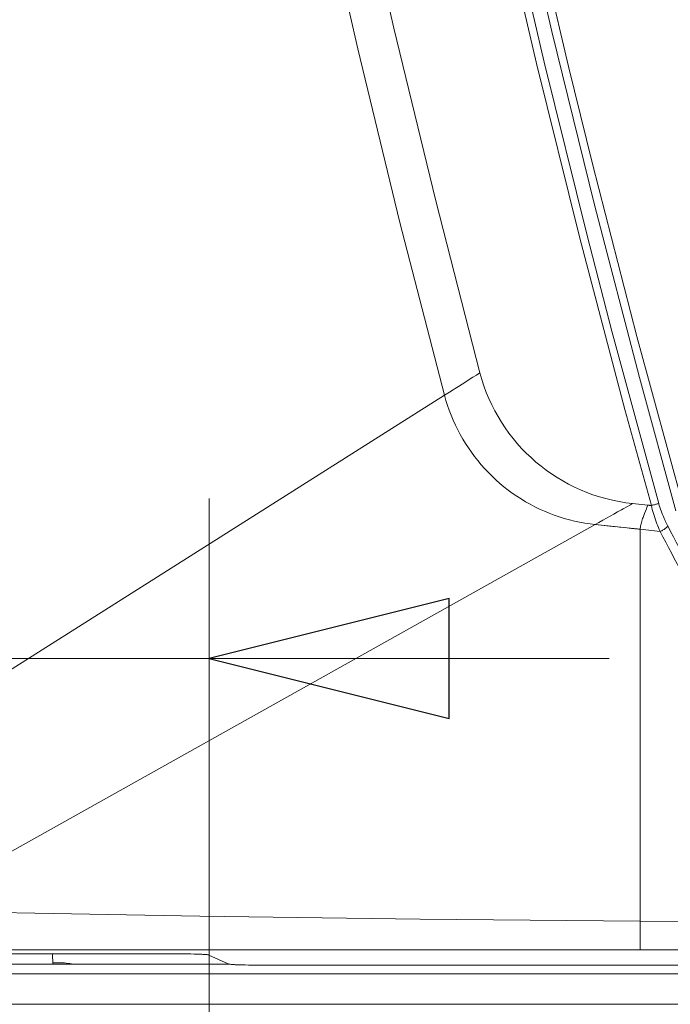
# Model space of a CAD drawing. Units: millimetres. Extents: x 130 to 390, y 14 to 134.
# Drawn here: x 149 to 154, y 39 to 46 of the extents above; entities that cross this region are included whole.
import ezdxf

# ---------------------------------------------------------------- set-up
doc = ezdxf.new("R2010")
doc.units = ezdxf.units.MM
doc.header["$MEASUREMENT"] = 0
doc.layers.add('Vrstva 1', color=7, linetype='Continuous')

msp = doc.modelspace()

# ---------------------------------------------------------------- linework, layer by layer
at = {"layer": 'Vrstva 1', "lineweight": 13}
for points, knots in [([(149.3304, 66.0225), (149.3304, 66.0225), (149.3417, 64.7585), (149.3417, 64.7585), (149.3417, 64.7585), (149.3417, 64.7585), (149.3717, 63.4941), (149.3717, 63.4941), (149.3717, 63.4941), (149.3717, 63.4941), (149.4193, 62.2294), (149.4193, 62.2294), (149.4193, 62.2294), (149.4193, 62.2294), (149.4846, 60.9756), (149.4846, 60.9756), (149.4846, 60.9756), (149.4846, 60.9756), (149.5685, 59.7127), (149.5685, 59.7127), (149.5685, 59.7127), (149.5685, 59.7127), (149.6705, 58.4511), (149.6705, 58.4511), (149.6705, 58.4511), (149.6705, 58.4511), (149.7908, 57.1917), (149.7908, 57.1917), (149.7908, 57.1917), (149.7908, 57.1917), (149.9287, 55.9344), (149.9287, 55.9344), (149.9287, 55.9344), (149.9287, 55.9344), (150.0847, 54.6807), (150.0847, 54.6807), (150.0847, 54.6807), (150.0847, 54.6807), (150.2586, 53.429), (150.2586, 53.429), (150.2586, 53.429), (150.2586, 53.429), (150.4505, 52.1788), (150.4505, 52.1788), (150.4505, 52.1788), (150.4505, 52.1788), (150.6607, 50.931), (150.6607, 50.931), (150.6607, 50.931), (150.6607, 50.931), (150.8886, 49.686), (150.8886, 49.686), (150.8886, 49.686), (150.8886, 49.686), (151.1342, 48.4443), (151.1342, 48.4443), (151.1342, 48.4443), (151.1342, 48.4443), (151.3956, 47.2183), (151.3956, 47.2183), (151.3956, 47.2183), (151.3956, 47.2183), (151.6764, 45.9843), (151.6764, 45.9843), (151.6764, 45.9843), (151.6764, 45.9843), (151.9748, 44.7553), (151.9748, 44.7553), (151.9748, 44.7553), (151.9748, 44.7553), (152.2909, 43.5315), (152.2909, 43.5315)], [0, 0, 0, 0, 0.052632, 0.052632, 0.052632, 0.052632, 0.105263, 0.105263, 0.105263, 0.105263, 0.157895, 0.157895, 0.157895, 0.157895, 0.210526, 0.210526, 0.210526, 0.210526, 0.263158, 0.263158, 0.263158, 0.263158, 0.315789, 0.315789, 0.315789, 0.315789, 0.368421, 0.368421, 0.368421, 0.368421, 0.421053, 0.421053, 0.421053, 0.421053, 0.473684, 0.473684, 0.473684, 0.473684, 0.526316, 0.526316, 0.526316, 0.526316, 0.578947, 0.578947, 0.578947, 0.578947, 0.631579, 0.631579, 0.631579, 0.631579, 0.684211, 0.684211, 0.684211, 0.684211, 0.736842, 0.736842, 0.736842, 0.736842, 0.789474, 0.789474, 0.789474, 0.789474, 0.842105, 0.842105, 0.842105, 0.842105, 0.894737, 0.894737, 0.894737, 0.894737, 1, 1, 1, 1]), ([(149.6138, 66.0227), (149.6138, 66.0227), (149.6251, 64.7651), (149.6251, 64.7651), (149.6251, 64.7651), (149.6251, 64.7651), (149.6547, 63.5074), (149.6547, 63.5074), (149.6547, 63.5074), (149.6547, 63.5074), (149.702, 62.2494), (149.702, 62.2494), (149.702, 62.2494), (149.702, 62.2494), (149.7655, 61.0246), (149.7655, 61.0246), (149.7655, 61.0246), (149.7655, 61.0246), (149.8487, 59.768), (149.8487, 59.768), (149.8487, 59.768), (149.8487, 59.768), (149.9496, 58.5132), (149.9496, 58.5132), (149.9496, 58.5132), (149.9496, 58.5132), (150.0685, 57.2601), (150.0685, 57.2601), (150.0685, 57.2601), (150.0685, 57.2601), (150.2054, 56.0091), (150.2054, 56.0091), (150.2054, 56.0091), (150.2054, 56.0091), (150.3599, 54.7614), (150.3599, 54.7614), (150.3599, 54.7614), (150.3599, 54.7614), (150.5324, 53.5161), (150.5324, 53.5161), (150.5324, 53.5161), (150.5324, 53.5161), (150.7225, 52.2725), (150.7225, 52.2725), (150.7225, 52.2725), (150.7225, 52.2725), (150.9307, 51.0311), (150.9307, 51.0311), (150.9307, 51.0311), (150.9307, 51.0311), (151.1568, 49.7925), (151.1568, 49.7925), (151.1568, 49.7925), (151.1568, 49.7925), (151.4002, 48.5571), (151.4002, 48.5571), (151.4002, 48.5571), (151.4002, 48.5571), (151.6546, 47.3587), (151.6546, 47.3587), (151.6546, 47.3587), (151.6546, 47.3587), (151.9329, 46.131), (151.9329, 46.131), (151.9329, 46.131), (151.9329, 46.131), (152.2289, 44.9079), (152.2289, 44.9079), (152.2289, 44.9079), (152.2289, 44.9079), (152.5418, 43.6898), (152.5418, 43.6898)], [0, 0, 0, 0, 0.052632, 0.052632, 0.052632, 0.052632, 0.105263, 0.105263, 0.105263, 0.105263, 0.157895, 0.157895, 0.157895, 0.157895, 0.210526, 0.210526, 0.210526, 0.210526, 0.263158, 0.263158, 0.263158, 0.263158, 0.315789, 0.315789, 0.315789, 0.315789, 0.368421, 0.368421, 0.368421, 0.368421, 0.421053, 0.421053, 0.421053, 0.421053, 0.473684, 0.473684, 0.473684, 0.473684, 0.526316, 0.526316, 0.526316, 0.526316, 0.578947, 0.578947, 0.578947, 0.578947, 0.631579, 0.631579, 0.631579, 0.631579, 0.684211, 0.684211, 0.684211, 0.684211, 0.736842, 0.736842, 0.736842, 0.736842, 0.789474, 0.789474, 0.789474, 0.789474, 0.842105, 0.842105, 0.842105, 0.842105, 0.894737, 0.894737, 0.894737, 0.894737, 1, 1, 1, 1]), ([(153.7558, 42.7506), (153.7558, 42.7506), (153.5685, 43.4311), (153.5685, 43.4311), (153.5685, 43.4311), (153.5685, 43.4311), (153.2464, 44.6535), (153.2464, 44.6535), (153.2464, 44.6535), (153.2464, 44.6535), (152.9427, 45.8804), (152.9427, 45.8804), (152.9427, 45.8804), (152.9427, 45.8804), (152.6565, 47.1113), (152.6565, 47.1113), (152.6565, 47.1113), (152.6565, 47.1113), (152.3888, 48.3457), (152.3888, 48.3457), (152.3888, 48.3457), (152.3888, 48.3457), (152.139, 49.5835), (152.139, 49.5835), (152.139, 49.5835), (152.139, 49.5835), (151.9069, 50.8253), (151.9069, 50.8253), (151.9069, 50.8253), (151.9069, 50.8253), (151.7845, 51.5238), (151.7845, 51.5238), (151.7845, 51.5238), (151.7845, 51.5238), (151.5809, 52.7705), (151.5809, 52.7705), (151.5809, 52.7705), (151.5809, 52.7705), (151.3954, 54.0197), (151.3954, 54.0197), (151.3954, 54.0197), (151.3954, 54.0197), (151.2285, 55.271), (151.2285, 55.271), (151.2285, 55.271), (151.2285, 55.271), (151.0793, 56.5252), (151.0793, 56.5252), (151.0793, 56.5252), (151.0793, 56.5252), (150.9484, 57.7821), (150.9484, 57.7821), (150.9484, 57.7821), (150.9484, 57.7821), (150.8359, 59.0408), (150.8359, 59.0408), (150.8359, 59.0408), (150.8359, 59.0408), (150.7808, 59.7471), (150.7808, 59.7471), (150.7808, 59.7471), (150.7808, 59.7471), (150.7307, 60.4699), (150.7307, 60.4699), (150.7307, 60.4699), (150.7307, 60.4699), (150.6574, 61.7293), (150.6574, 61.7293), (150.6574, 61.7293), (150.6574, 61.7293), (150.6023, 62.9888), (150.6023, 62.9888), (150.6023, 62.9888), (150.6023, 62.9888), (150.5656, 64.2464), (150.5656, 64.2464), (150.5656, 64.2464), (150.5656, 64.2464), (150.5476, 65.503), (150.5476, 65.503)], [0, 0, 0, 0, 0.047619, 0.047619, 0.047619, 0.047619, 0.095238, 0.095238, 0.095238, 0.095238, 0.142857, 0.142857, 0.142857, 0.142857, 0.190476, 0.190476, 0.190476, 0.190476, 0.238095, 0.238095, 0.238095, 0.238095, 0.285714, 0.285714, 0.285714, 0.285714, 0.333333, 0.333333, 0.333333, 0.333333, 0.380952, 0.380952, 0.380952, 0.380952, 0.428571, 0.428571, 0.428571, 0.428571, 0.47619, 0.47619, 0.47619, 0.47619, 0.52381, 0.52381, 0.52381, 0.52381, 0.571429, 0.571429, 0.571429, 0.571429, 0.619048, 0.619048, 0.619048, 0.619048, 0.666667, 0.666667, 0.666667, 0.666667, 0.714286, 0.714286, 0.714286, 0.714286, 0.761905, 0.761905, 0.761905, 0.761905, 0.809524, 0.809524, 0.809524, 0.809524, 0.857143, 0.857143, 0.857143, 0.857143, 0.904762, 0.904762, 0.904762, 0.904762, 1, 1, 1, 1]), ([(153.8084, 42.7646), (153.8084, 42.7646), (153.4768, 43.9845), (153.4768, 43.9845), (153.4768, 43.9845), (153.4768, 43.9845), (153.3004, 44.664), (153.3004, 44.664), (153.3004, 44.664), (153.3004, 44.664), (152.9967, 45.8909), (152.9967, 45.8909), (152.9967, 45.8909), (152.9967, 45.8909), (152.7109, 47.1221), (152.7109, 47.1221), (152.7109, 47.1221), (152.7109, 47.1221), (152.4432, 48.3565), (152.4432, 48.3565), (152.4432, 48.3565), (152.4432, 48.3565), (152.1934, 49.5947), (152.1934, 49.5947), (152.1934, 49.5947), (152.1934, 49.5947), (151.9613, 50.8365), (151.9613, 50.8365), (151.9613, 50.8365), (151.9613, 50.8365), (151.8399, 51.5304), (151.8399, 51.5304), (151.8399, 51.5304), (151.8399, 51.5304), (151.636, 52.7771), (151.636, 52.7771), (151.636, 52.7771), (151.636, 52.7771), (151.4508, 54.027), (151.4508, 54.027), (151.4508, 54.027), (151.4508, 54.027), (151.2832, 55.279), (151.2832, 55.279), (151.2832, 55.279), (151.2832, 55.279), (151.134, 56.5339), (151.134, 56.5339), (151.134, 56.5339), (151.134, 56.5339), (151.0031, 57.7915), (151.0031, 57.7915), (151.0031, 57.7915), (151.0031, 57.7915), (150.8906, 59.0513), (150.8906, 59.0513), (150.8906, 59.0513), (150.8906, 59.0513), (150.8355, 59.7509), (150.8355, 59.7509), (150.8355, 59.7509), (150.8355, 59.7509), (150.7862, 60.461), (150.7862, 60.461), (150.7862, 60.461), (150.7862, 60.461), (150.7121, 61.7222), (150.7121, 61.7222), (150.7121, 61.7222), (150.7121, 61.7222), (150.6567, 62.9834), (150.6567, 62.9834), (150.6567, 62.9834), (150.6567, 62.9834), (150.6193, 64.2442), (150.6193, 64.2442), (150.6193, 64.2442), (150.6193, 64.2442), (150.6006, 65.5032), (150.6006, 65.5032)], [0, 0, 0, 0, 0.047619, 0.047619, 0.047619, 0.047619, 0.095238, 0.095238, 0.095238, 0.095238, 0.142857, 0.142857, 0.142857, 0.142857, 0.190476, 0.190476, 0.190476, 0.190476, 0.238095, 0.238095, 0.238095, 0.238095, 0.285714, 0.285714, 0.285714, 0.285714, 0.333333, 0.333333, 0.333333, 0.333333, 0.380952, 0.380952, 0.380952, 0.380952, 0.428571, 0.428571, 0.428571, 0.428571, 0.47619, 0.47619, 0.47619, 0.47619, 0.52381, 0.52381, 0.52381, 0.52381, 0.571429, 0.571429, 0.571429, 0.571429, 0.619048, 0.619048, 0.619048, 0.619048, 0.666667, 0.666667, 0.666667, 0.666667, 0.714286, 0.714286, 0.714286, 0.714286, 0.761905, 0.761905, 0.761905, 0.761905, 0.809524, 0.809524, 0.809524, 0.809524, 0.857143, 0.857143, 0.857143, 0.857143, 0.904762, 0.904762, 0.904762, 0.904762, 1, 1, 1, 1]), ([(153.9299, 42.7137), (153.9299, 42.7137), (153.671, 43.6567), (153.671, 43.6567), (153.671, 43.6567), (153.671, 43.6567), (153.3524, 44.8794), (153.3524, 44.8794), (153.3524, 44.8794), (153.3524, 44.8794), (153.0512, 46.1067), (153.0512, 46.1067), (153.0512, 46.1067), (153.0512, 46.1067), (152.8145, 47.1305), (152.8145, 47.1305), (152.8145, 47.1305), (152.8145, 47.1305), (152.5904, 48.1571), (152.5904, 48.1571), (152.5904, 48.1571), (152.5904, 48.1571), (152.3375, 49.395), (152.3375, 49.395), (152.3375, 49.395), (152.3375, 49.395), (152.1022, 50.6364), (152.1022, 50.6364), (152.1022, 50.6364), (152.1022, 50.6364), (151.9205, 51.6707), (151.9205, 51.6707), (151.9205, 51.6707), (151.9205, 51.6707), (151.7515, 52.7065), (151.7515, 52.7065), (151.7515, 52.7065), (151.7515, 52.7065), (151.5646, 53.956), (151.5646, 53.956), (151.5646, 53.956), (151.5646, 53.956), (151.3959, 55.208), (151.3959, 55.208), (151.3959, 55.208), (151.3959, 55.208), (151.27, 56.2494), (151.27, 56.2494), (151.27, 56.2494), (151.27, 56.2494), (151.1345, 57.5064), (151.1345, 57.5064), (151.1345, 57.5064), (151.1345, 57.5064), (151.0361, 58.5502), (151.0361, 58.5502), (151.0361, 58.5502), (151.0361, 58.5502), (150.9504, 59.5962), (150.9504, 59.5962), (150.9504, 59.5962), (150.9504, 59.5962), (150.8639, 60.8556), (150.8639, 60.8556), (150.8639, 60.8556), (150.8639, 60.8556), (150.7959, 62.1158), (150.7959, 62.1158), (150.7959, 62.1158), (150.7959, 62.1158), (150.7532, 63.1646), (150.7532, 63.1646), (150.7532, 63.1646), (150.7532, 63.1646), (150.7225, 64.2363), (150.7225, 64.2363), (150.7225, 64.2363), (150.7225, 64.2363), (150.7038, 65.476), (150.7038, 65.476)], [0, 0, 0, 0, 0.047619, 0.047619, 0.047619, 0.047619, 0.095238, 0.095238, 0.095238, 0.095238, 0.142857, 0.142857, 0.142857, 0.142857, 0.190476, 0.190476, 0.190476, 0.190476, 0.238095, 0.238095, 0.238095, 0.238095, 0.285714, 0.285714, 0.285714, 0.285714, 0.333333, 0.333333, 0.333333, 0.333333, 0.380952, 0.380952, 0.380952, 0.380952, 0.428571, 0.428571, 0.428571, 0.428571, 0.47619, 0.47619, 0.47619, 0.47619, 0.52381, 0.52381, 0.52381, 0.52381, 0.571429, 0.571429, 0.571429, 0.571429, 0.619048, 0.619048, 0.619048, 0.619048, 0.666667, 0.666667, 0.666667, 0.666667, 0.714286, 0.714286, 0.714286, 0.714286, 0.761905, 0.761905, 0.761905, 0.761905, 0.809524, 0.809524, 0.809524, 0.809524, 0.857143, 0.857143, 0.857143, 0.857143, 0.904762, 0.904762, 0.904762, 0.904762, 1, 1, 1, 1]), ([(153.9849, 42.7306), (153.9849, 42.7306), (153.6525, 43.9484), (153.6525, 43.9484), (153.6525, 43.9484), (153.6525, 43.9484), (153.3382, 45.1715), (153.3382, 45.1715), (153.3382, 45.1715), (153.3382, 45.1715), (153.1692, 45.8604), (153.1692, 45.8604), (153.1692, 45.8604), (153.1692, 45.8604), (152.8821, 47.0902), (152.8821, 47.0902), (152.8821, 47.0902), (152.8821, 47.0902), (152.6136, 48.3235), (152.6136, 48.3235), (152.6136, 48.3235), (152.6136, 48.3235), (152.3628, 49.5607), (152.3628, 49.5607), (152.3628, 49.5607), (152.3628, 49.5607), (152.1303, 50.8014), (152.1303, 50.8014), (152.1303, 50.8014), (152.1303, 50.8014), (151.9155, 52.0457), (151.9155, 52.0457), (151.9155, 52.0457), (151.9155, 52.0457), (151.8029, 52.7463), (151.8029, 52.7463), (151.8029, 52.7463), (151.8029, 52.7463), (151.6163, 53.9951), (151.6163, 53.9951), (151.6163, 53.9951), (151.6163, 53.9951), (151.5193, 54.7018), (151.5193, 54.7018), (151.5193, 54.7018), (151.5193, 54.7018), (151.3613, 55.9545), (151.3613, 55.9545), (151.3613, 55.9545), (151.3613, 55.9545), (151.2216, 57.2086), (151.2216, 57.2086), (151.2216, 57.2086), (151.2216, 57.2086), (151.1006, 58.4648), (151.1006, 58.4648), (151.1006, 58.4648), (151.1006, 58.4648), (150.9979, 59.7218), (150.9979, 59.7218), (150.9979, 59.7218), (150.9979, 59.7218), (150.9132, 60.9794), (150.9132, 60.9794), (150.9132, 60.9794), (150.9132, 60.9794), (150.8466, 62.2424), (150.8466, 62.2424), (150.8466, 62.2424), (150.8466, 62.2424), (150.8314, 62.5969), (150.8314, 62.5969), (150.8314, 62.5969), (150.8314, 62.5969), (150.8162, 62.9811), (150.8162, 62.9811), (150.8162, 62.9811), (150.8162, 62.9811), (150.7788, 64.2338), (150.7788, 64.2338), (150.7788, 64.2338), (150.7788, 64.2338), (150.7601, 65.4763), (150.7601, 65.4763)], [0, 0, 0, 0, 0.045455, 0.045455, 0.045455, 0.045455, 0.090909, 0.090909, 0.090909, 0.090909, 0.136364, 0.136364, 0.136364, 0.136364, 0.181818, 0.181818, 0.181818, 0.181818, 0.227273, 0.227273, 0.227273, 0.227273, 0.272727, 0.272727, 0.272727, 0.272727, 0.318182, 0.318182, 0.318182, 0.318182, 0.363636, 0.363636, 0.363636, 0.363636, 0.409091, 0.409091, 0.409091, 0.409091, 0.454545, 0.454545, 0.454545, 0.454545, 0.5, 0.5, 0.5, 0.5, 0.545455, 0.545455, 0.545455, 0.545455, 0.590909, 0.590909, 0.590909, 0.590909, 0.636364, 0.636364, 0.636364, 0.636364, 0.681818, 0.681818, 0.681818, 0.681818, 0.727273, 0.727273, 0.727273, 0.727273, 0.772727, 0.772727, 0.772727, 0.772727, 0.818182, 0.818182, 0.818182, 0.818182, 0.863636, 0.863636, 0.863636, 0.863636, 0.909091, 0.909091, 0.909091, 0.909091, 1, 1, 1, 1]), ([(152.2909, 43.5313), (152.2909, 43.5313), (152.3022, 43.5383), (152.3022, 43.5383), (152.3022, 43.5383), (152.3022, 43.5383), (152.3272, 43.5545), (152.3272, 43.5545), (152.3272, 43.5545), (152.3272, 43.5545), (152.3523, 43.5701), (152.3523, 43.5701), (152.3523, 43.5701), (152.3523, 43.5701), (152.366, 43.5792), (152.366, 43.5792), (152.366, 43.5792), (152.366, 43.5792), (152.3911, 43.5948), (152.3911, 43.5948), (152.3911, 43.5948), (152.3911, 43.5948), (152.4165, 43.611), (152.4165, 43.611), (152.4165, 43.611), (152.4165, 43.611), (152.4415, 43.6269), (152.4415, 43.6269), (152.4415, 43.6269), (152.4415, 43.6269), (152.4666, 43.6427), (152.4666, 43.6427), (152.4666, 43.6427), (152.4666, 43.6427), (152.4916, 43.6586), (152.4916, 43.6586), (152.4916, 43.6586), (152.4916, 43.6586), (152.5167, 43.6745), (152.5167, 43.6745), (152.5167, 43.6745), (152.5167, 43.6745), (152.5421, 43.69), (152.5421, 43.69)], [0, 0, 0, 0, 0.083333, 0.083333, 0.083333, 0.083333, 0.166667, 0.166667, 0.166667, 0.166667, 0.25, 0.25, 0.25, 0.25, 0.333333, 0.333333, 0.333333, 0.333333, 0.416667, 0.416667, 0.416667, 0.416667, 0.5, 0.5, 0.5, 0.5, 0.583333, 0.583333, 0.583333, 0.583333, 0.666667, 0.666667, 0.666667, 0.666667, 0.75, 0.75, 0.75, 0.75, 0.833333, 0.833333, 0.833333, 0.833333, 1, 1, 1, 1]), ([(152.2909, 43.5313), (152.2909, 43.5313), (152.3011, 43.4956), (152.3011, 43.4956), (152.3011, 43.4956), (152.3011, 43.4956), (152.3121, 43.46), (152.3121, 43.46), (152.3121, 43.46), (152.3121, 43.46), (152.3244, 43.4251), (152.3244, 43.4251), (152.3244, 43.4251), (152.3244, 43.4251), (152.3378, 43.3901), (152.3378, 43.3901), (152.3378, 43.3901), (152.3378, 43.3901), (152.3519, 43.3556), (152.3519, 43.3556), (152.3519, 43.3556), (152.3519, 43.3556), (152.3526, 43.3545), (152.3526, 43.3545), (152.3526, 43.3545), (152.3526, 43.3545), (152.3682, 43.3203), (152.3682, 43.3203), (152.3682, 43.3203), (152.3682, 43.3203), (152.3844, 43.2868), (152.3844, 43.2868), (152.3844, 43.2868), (152.3844, 43.2868), (152.4017, 43.254), (152.4017, 43.254), (152.4017, 43.254), (152.4017, 43.254), (152.4204, 43.2215), (152.4204, 43.2215), (152.4204, 43.2215), (152.4204, 43.2215), (152.4398, 43.1894), (152.4398, 43.1894), (152.4398, 43.1894), (152.4398, 43.1894), (152.4599, 43.1584), (152.4599, 43.1584), (152.4599, 43.1584), (152.4599, 43.1584), (152.481, 43.1277), (152.481, 43.1277), (152.481, 43.1277), (152.481, 43.1277), (152.5033, 43.0977), (152.5033, 43.0977), (152.5033, 43.0977), (152.5033, 43.0977), (152.5265, 43.0684), (152.5265, 43.0684), (152.5265, 43.0684), (152.5265, 43.0684), (152.5505, 43.0395), (152.5505, 43.0395), (152.5505, 43.0395), (152.5505, 43.0395), (152.5752, 43.012), (152.5752, 43.012), (152.5752, 43.012), (152.5752, 43.012), (152.5756, 43.0113), (152.5756, 43.0113), (152.5756, 43.0113), (152.5756, 43.0113), (152.6013, 42.9841), (152.6013, 42.9841), (152.6013, 42.9841), (152.6013, 42.9841), (152.6278, 42.958), (152.6278, 42.958), (152.6278, 42.958), (152.6278, 42.958), (152.655, 42.9322), (152.655, 42.9322), (152.655, 42.9322), (152.655, 42.9322), (152.6832, 42.9075), (152.6832, 42.9075), (152.6832, 42.9075), (152.6832, 42.9075), (152.7118, 42.8836), (152.7118, 42.8836), (152.7118, 42.8836), (152.7118, 42.8836), (152.741, 42.8606), (152.741, 42.8606), (152.741, 42.8606), (152.741, 42.8606), (152.771, 42.8388), (152.771, 42.8388), (152.771, 42.8388), (152.771, 42.8388), (152.8021, 42.8176), (152.8021, 42.8176), (152.8021, 42.8176), (152.8021, 42.8176), (152.8021, 42.8172), (152.8021, 42.8172), (152.8021, 42.8172), (152.8021, 42.8172), (152.8338, 42.7971), (152.8338, 42.7971), (152.8338, 42.7971), (152.8338, 42.7971), (152.8656, 42.7777), (152.8656, 42.7777), (152.8656, 42.7777), (152.8656, 42.7777), (152.8984, 42.7594), (152.8984, 42.7594), (152.8984, 42.7594), (152.8984, 42.7594), (152.9312, 42.7421), (152.9312, 42.7421), (152.9312, 42.7421), (152.9312, 42.7421), (152.9647, 42.7259), (152.9647, 42.7259), (152.9647, 42.7259), (152.9647, 42.7259), (152.9986, 42.7107), (152.9986, 42.7107), (152.9986, 42.7107), (152.9986, 42.7107), (153.0331, 42.6966), (153.0331, 42.6966), (153.0331, 42.6966), (153.0331, 42.6966), (153.0677, 42.6835), (153.0677, 42.6835), (153.0677, 42.6835), (153.0677, 42.6835), (153.1033, 42.6712), (153.1033, 42.6712), (153.1033, 42.6712), (153.1033, 42.6712), (153.139, 42.6599), (153.139, 42.6599), (153.139, 42.6599), (153.139, 42.6599), (153.1753, 42.65), (153.1753, 42.65), (153.1753, 42.65), (153.1753, 42.65), (153.2109, 42.6408), (153.2109, 42.6408), (153.2109, 42.6408), (153.2109, 42.6408), (153.2476, 42.6331), (153.2476, 42.6331), (153.2476, 42.6331), (153.2476, 42.6331), (153.2843, 42.6264), (153.2843, 42.6264), (153.2843, 42.6264), (153.2843, 42.6264), (153.3214, 42.6207), (153.3214, 42.6207), (153.3214, 42.6207), (153.3214, 42.6207), (153.358, 42.6165), (153.358, 42.6165)], [0, 0, 0, 0, 0.022727, 0.022727, 0.022727, 0.022727, 0.045455, 0.045455, 0.045455, 0.045455, 0.068182, 0.068182, 0.068182, 0.068182, 0.090909, 0.090909, 0.090909, 0.090909, 0.113636, 0.113636, 0.113636, 0.113636, 0.136364, 0.136364, 0.136364, 0.136364, 0.159091, 0.159091, 0.159091, 0.159091, 0.181818, 0.181818, 0.181818, 0.181818, 0.204545, 0.204545, 0.204545, 0.204545, 0.227273, 0.227273, 0.227273, 0.227273, 0.25, 0.25, 0.25, 0.25, 0.272727, 0.272727, 0.272727, 0.272727, 0.295455, 0.295455, 0.295455, 0.295455, 0.318182, 0.318182, 0.318182, 0.318182, 0.340909, 0.340909, 0.340909, 0.340909, 0.363636, 0.363636, 0.363636, 0.363636, 0.386364, 0.386364, 0.386364, 0.386364, 0.409091, 0.409091, 0.409091, 0.409091, 0.431818, 0.431818, 0.431818, 0.431818, 0.454545, 0.454545, 0.454545, 0.454545, 0.477273, 0.477273, 0.477273, 0.477273, 0.5, 0.5, 0.5, 0.5, 0.522727, 0.522727, 0.522727, 0.522727, 0.545455, 0.545455, 0.545455, 0.545455, 0.568182, 0.568182, 0.568182, 0.568182, 0.590909, 0.590909, 0.590909, 0.590909, 0.613636, 0.613636, 0.613636, 0.613636, 0.636364, 0.636364, 0.636364, 0.636364, 0.659091, 0.659091, 0.659091, 0.659091, 0.681818, 0.681818, 0.681818, 0.681818, 0.704545, 0.704545, 0.704545, 0.704545, 0.727273, 0.727273, 0.727273, 0.727273, 0.75, 0.75, 0.75, 0.75, 0.772727, 0.772727, 0.772727, 0.772727, 0.795455, 0.795455, 0.795455, 0.795455, 0.818182, 0.818182, 0.818182, 0.818182, 0.840909, 0.840909, 0.840909, 0.840909, 0.863636, 0.863636, 0.863636, 0.863636, 0.886364, 0.886364, 0.886364, 0.886364, 0.909091, 0.909091, 0.909091, 0.909091, 0.931818, 0.931818, 0.931818, 0.931818, 0.954545, 0.954545, 0.954545, 0.954545, 1, 1, 1, 1]), ([(153.6229, 42.7646), (153.6229, 42.7646), (153.6085, 42.7565), (153.6085, 42.7565), (153.6085, 42.7565), (153.6085, 42.7565), (153.582, 42.7417), (153.582, 42.7417), (153.582, 42.7417), (153.582, 42.7417), (153.5556, 42.7269), (153.5556, 42.7269), (153.5556, 42.7269), (153.5556, 42.7269), (153.5436, 42.7202), (153.5436, 42.7202), (153.5436, 42.7202), (153.5436, 42.7202), (153.5168, 42.7053), (153.5168, 42.7053), (153.5168, 42.7053), (153.5168, 42.7053), (153.4903, 42.6905), (153.4903, 42.6905), (153.4903, 42.6905), (153.4903, 42.6905), (153.4638, 42.6757), (153.4638, 42.6757), (153.4638, 42.6757), (153.4638, 42.6757), (153.4374, 42.6609), (153.4374, 42.6609), (153.4374, 42.6609), (153.4374, 42.6609), (153.4109, 42.6461), (153.4109, 42.6461), (153.4109, 42.6461), (153.4109, 42.6461), (153.3845, 42.6313), (153.3845, 42.6313), (153.3845, 42.6313), (153.3845, 42.6313), (153.3577, 42.6161), (153.3577, 42.6161)], [0, 0, 0, 0, 0.083333, 0.083333, 0.083333, 0.083333, 0.166667, 0.166667, 0.166667, 0.166667, 0.25, 0.25, 0.25, 0.25, 0.333333, 0.333333, 0.333333, 0.333333, 0.416667, 0.416667, 0.416667, 0.416667, 0.5, 0.5, 0.5, 0.5, 0.583333, 0.583333, 0.583333, 0.583333, 0.666667, 0.666667, 0.666667, 0.666667, 0.75, 0.75, 0.75, 0.75, 0.833333, 0.833333, 0.833333, 0.833333, 1, 1, 1, 1]), ([(153.7304, 42.7532), (153.7304, 42.7532), (153.7244, 42.7369), (153.7244, 42.7369), (153.7244, 42.7369), (153.7244, 42.7369), (153.7201, 42.7267), (153.7201, 42.7267), (153.7201, 42.7267), (153.7201, 42.7267), (153.7134, 42.7105), (153.7134, 42.7105), (153.7134, 42.7105), (153.7134, 42.7105), (153.7067, 42.6932), (153.7067, 42.6932), (153.7067, 42.6932), (153.7067, 42.6932), (153.7014, 42.6791), (153.7014, 42.6791), (153.7014, 42.6791), (153.7014, 42.6791), (153.6969, 42.6664), (153.6969, 42.6664), (153.6969, 42.6664), (153.6969, 42.6664), (153.694, 42.659), (153.694, 42.659), (153.694, 42.659), (153.694, 42.659), (153.6909, 42.6487), (153.6909, 42.6487), (153.6909, 42.6487), (153.6909, 42.6487), (153.6877, 42.6389), (153.6877, 42.6389), (153.6877, 42.6389), (153.6877, 42.6389), (153.6852, 42.6297), (153.6852, 42.6297), (153.6852, 42.6297), (153.6852, 42.6297), (153.6831, 42.6212), (153.6831, 42.6212), (153.6831, 42.6212), (153.6831, 42.6212), (153.6813, 42.6131), (153.6813, 42.6131), (153.6813, 42.6131), (153.6813, 42.6131), (153.6796, 42.6047), (153.6796, 42.6047), (153.6796, 42.6047), (153.6796, 42.6047), (153.6785, 42.5972), (153.6785, 42.5972), (153.6785, 42.5972), (153.6785, 42.5972), (153.6775, 42.5898), (153.6775, 42.5898), (153.6775, 42.5898), (153.6775, 42.5898), (153.6767, 42.5824), (153.6767, 42.5824)], [0, 0, 0, 0, 0.058824, 0.058824, 0.058824, 0.058824, 0.117647, 0.117647, 0.117647, 0.117647, 0.176471, 0.176471, 0.176471, 0.176471, 0.235294, 0.235294, 0.235294, 0.235294, 0.294118, 0.294118, 0.294118, 0.294118, 0.352941, 0.352941, 0.352941, 0.352941, 0.411765, 0.411765, 0.411765, 0.411765, 0.470588, 0.470588, 0.470588, 0.470588, 0.529412, 0.529412, 0.529412, 0.529412, 0.588235, 0.588235, 0.588235, 0.588235, 0.647059, 0.647059, 0.647059, 0.647059, 0.705882, 0.705882, 0.705882, 0.705882, 0.764706, 0.764706, 0.764706, 0.764706, 0.823529, 0.823529, 0.823529, 0.823529, 0.882353, 0.882353, 0.882353, 0.882353, 1, 1, 1, 1]), ([(153.7304, 42.7532), (153.7304, 42.7532), (153.7332, 42.7528), (153.7332, 42.7528), (153.7332, 42.7528), (153.7332, 42.7528), (153.7353, 42.7525), (153.7353, 42.7525), (153.7353, 42.7525), (153.7353, 42.7525), (153.7381, 42.7525), (153.7381, 42.7525), (153.7381, 42.7525), (153.7381, 42.7525), (153.7406, 42.7521), (153.7406, 42.7521), (153.7406, 42.7521), (153.7406, 42.7521), (153.7431, 42.7518), (153.7431, 42.7518), (153.7431, 42.7518), (153.7431, 42.7518), (153.7455, 42.7514), (153.7455, 42.7514), (153.7455, 42.7514), (153.7455, 42.7514), (153.7484, 42.7514), (153.7484, 42.7514), (153.7484, 42.7514), (153.7484, 42.7514), (153.7508, 42.7511), (153.7508, 42.7511), (153.7508, 42.7511), (153.7508, 42.7511), (153.7533, 42.7507), (153.7533, 42.7507), (153.7533, 42.7507), (153.7533, 42.7507), (153.7558, 42.7503), (153.7558, 42.7503)], [0, 0, 0, 0, 0.090909, 0.090909, 0.090909, 0.090909, 0.181818, 0.181818, 0.181818, 0.181818, 0.272727, 0.272727, 0.272727, 0.272727, 0.363636, 0.363636, 0.363636, 0.363636, 0.454545, 0.454545, 0.454545, 0.454545, 0.545455, 0.545455, 0.545455, 0.545455, 0.636364, 0.636364, 0.636364, 0.636364, 0.727273, 0.727273, 0.727273, 0.727273, 0.818182, 0.818182, 0.818182, 0.818182, 1, 1, 1, 1]), ([(153.8178, 42.5675), (153.8178, 42.5675), (153.8118, 42.5809), (153.8118, 42.5809), (153.8118, 42.5809), (153.8118, 42.5809), (153.8054, 42.5957), (153.8054, 42.5957), (153.8054, 42.5957), (153.8054, 42.5957), (153.7994, 42.6105), (153.7994, 42.6105), (153.7994, 42.6105), (153.7994, 42.6105), (153.7952, 42.6211), (153.7952, 42.6211), (153.7952, 42.6211), (153.7952, 42.6211), (153.7895, 42.6359), (153.7895, 42.6359), (153.7895, 42.6359), (153.7895, 42.6359), (153.7846, 42.6504), (153.7846, 42.6504), (153.7846, 42.6504), (153.7846, 42.6504), (153.7793, 42.6652), (153.7793, 42.6652), (153.7793, 42.6652), (153.7793, 42.6652), (153.7747, 42.6797), (153.7747, 42.6797), (153.7747, 42.6797), (153.7747, 42.6797), (153.7705, 42.6941), (153.7705, 42.6941), (153.7705, 42.6941), (153.7705, 42.6941), (153.7662, 42.7082), (153.7662, 42.7082), (153.7662, 42.7082), (153.7662, 42.7082), (153.7624, 42.7223), (153.7624, 42.7223), (153.7624, 42.7223), (153.7624, 42.7223), (153.7588, 42.7364), (153.7588, 42.7364), (153.7588, 42.7364), (153.7588, 42.7364), (153.7557, 42.7506), (153.7557, 42.7506)], [0, 0, 0, 0, 0.071429, 0.071429, 0.071429, 0.071429, 0.142857, 0.142857, 0.142857, 0.142857, 0.214286, 0.214286, 0.214286, 0.214286, 0.285714, 0.285714, 0.285714, 0.285714, 0.357143, 0.357143, 0.357143, 0.357143, 0.428571, 0.428571, 0.428571, 0.428571, 0.5, 0.5, 0.5, 0.5, 0.571429, 0.571429, 0.571429, 0.571429, 0.642857, 0.642857, 0.642857, 0.642857, 0.714286, 0.714286, 0.714286, 0.714286, 0.785714, 0.785714, 0.785714, 0.785714, 0.857143, 0.857143, 0.857143, 0.857143, 1, 1, 1, 1]), ([(153.7558, 42.7506), (153.7558, 42.7506), (153.7558, 42.7506), (153.7558, 42.7506), (153.7558, 42.7506), (153.7558, 42.7506), (153.7611, 42.7524), (153.7611, 42.7524), (153.7611, 42.7524), (153.7611, 42.7524), (153.7664, 42.7534), (153.7664, 42.7534), (153.7664, 42.7534), (153.7664, 42.7534), (153.7713, 42.7552), (153.7713, 42.7552), (153.7713, 42.7552), (153.7713, 42.7552), (153.777, 42.7566), (153.777, 42.7566), (153.777, 42.7566), (153.777, 42.7566), (153.7823, 42.7577), (153.7823, 42.7577), (153.7823, 42.7577), (153.7823, 42.7577), (153.7872, 42.7594), (153.7872, 42.7594), (153.7872, 42.7594), (153.7872, 42.7594), (153.7925, 42.7608), (153.7925, 42.7608), (153.7925, 42.7608), (153.7925, 42.7608), (153.7978, 42.7619), (153.7978, 42.7619), (153.7978, 42.7619), (153.7978, 42.7619), (153.8031, 42.7633), (153.8031, 42.7633), (153.8031, 42.7633), (153.8031, 42.7633), (153.8084, 42.7647), (153.8084, 42.7647)], [0, 0, 0, 0, 0.083333, 0.083333, 0.083333, 0.083333, 0.166667, 0.166667, 0.166667, 0.166667, 0.25, 0.25, 0.25, 0.25, 0.333333, 0.333333, 0.333333, 0.333333, 0.416667, 0.416667, 0.416667, 0.416667, 0.5, 0.5, 0.5, 0.5, 0.583333, 0.583333, 0.583333, 0.583333, 0.666667, 0.666667, 0.666667, 0.666667, 0.75, 0.75, 0.75, 0.75, 0.833333, 0.833333, 0.833333, 0.833333, 1, 1, 1, 1]), ([(153.8723, 42.6056), (153.8723, 42.6056), (153.8652, 42.6194), (153.8652, 42.6194), (153.8652, 42.6194), (153.8652, 42.6194), (153.8585, 42.6332), (153.8585, 42.6332), (153.8585, 42.6332), (153.8585, 42.6332), (153.8539, 42.643), (153.8539, 42.643), (153.8539, 42.643), (153.8539, 42.643), (153.8525, 42.6455), (153.8525, 42.6455), (153.8525, 42.6455), (153.8525, 42.6455), (153.8465, 42.6593), (153.8465, 42.6593), (153.8465, 42.6593), (153.8465, 42.6593), (153.8405, 42.673), (153.8405, 42.673), (153.8405, 42.673), (153.8405, 42.673), (153.8349, 42.6864), (153.8349, 42.6864), (153.8349, 42.6864), (153.8349, 42.6864), (153.8296, 42.6998), (153.8296, 42.6998), (153.8296, 42.6998), (153.8296, 42.6998), (153.825, 42.7132), (153.825, 42.7132), (153.825, 42.7132), (153.825, 42.7132), (153.8204, 42.7259), (153.8204, 42.7259), (153.8204, 42.7259), (153.8204, 42.7259), (153.8162, 42.739), (153.8162, 42.739), (153.8162, 42.739), (153.8162, 42.739), (153.812, 42.752), (153.812, 42.752), (153.812, 42.752), (153.812, 42.752), (153.8084, 42.7647), (153.8084, 42.7647)], [0, 0, 0, 0, 0.071429, 0.071429, 0.071429, 0.071429, 0.142857, 0.142857, 0.142857, 0.142857, 0.214286, 0.214286, 0.214286, 0.214286, 0.285714, 0.285714, 0.285714, 0.285714, 0.357143, 0.357143, 0.357143, 0.357143, 0.428571, 0.428571, 0.428571, 0.428571, 0.5, 0.5, 0.5, 0.5, 0.571429, 0.571429, 0.571429, 0.571429, 0.642857, 0.642857, 0.642857, 0.642857, 0.714286, 0.714286, 0.714286, 0.714286, 0.785714, 0.785714, 0.785714, 0.785714, 0.857143, 0.857143, 0.857143, 0.857143, 1, 1, 1, 1]), ([(153.6767, 42.5825), (153.6767, 42.5825), (153.6707, 42.5832), (153.6707, 42.5832), (153.6707, 42.5832), (153.6707, 42.5832), (153.6644, 42.5839), (153.6644, 42.5839), (153.6644, 42.5839), (153.6644, 42.5839), (153.6584, 42.5846), (153.6584, 42.5846), (153.6584, 42.5846), (153.6584, 42.5846), (153.652, 42.5854), (153.652, 42.5854), (153.652, 42.5854), (153.652, 42.5854), (153.646, 42.5861), (153.646, 42.5861), (153.646, 42.5861), (153.646, 42.5861), (153.6397, 42.5864), (153.6397, 42.5864), (153.6397, 42.5864), (153.6397, 42.5864), (153.6337, 42.5871), (153.6337, 42.5871), (153.6337, 42.5871), (153.6337, 42.5871), (153.6273, 42.5878), (153.6273, 42.5878), (153.6273, 42.5878), (153.6273, 42.5878), (153.6213, 42.5882), (153.6213, 42.5882), (153.6213, 42.5882), (153.6213, 42.5882), (153.615, 42.5885), (153.615, 42.5885)], [0, 0, 0, 0, 0.090909, 0.090909, 0.090909, 0.090909, 0.181818, 0.181818, 0.181818, 0.181818, 0.272727, 0.272727, 0.272727, 0.272727, 0.363636, 0.363636, 0.363636, 0.363636, 0.454545, 0.454545, 0.454545, 0.454545, 0.545455, 0.545455, 0.545455, 0.545455, 0.636364, 0.636364, 0.636364, 0.636364, 0.727273, 0.727273, 0.727273, 0.727273, 0.818182, 0.818182, 0.818182, 0.818182, 1, 1, 1, 1]), ([(153.8178, 42.5675), (153.8178, 42.5675), (153.8178, 42.5675), (153.8178, 42.5675), (153.8178, 42.5675), (153.8178, 42.5675), (153.8237, 42.5699), (153.8237, 42.5699), (153.8237, 42.5699), (153.8237, 42.5699), (153.8294, 42.5724), (153.8294, 42.5724), (153.8294, 42.5724), (153.8294, 42.5724), (153.835, 42.5752), (153.835, 42.5752), (153.835, 42.5752), (153.835, 42.5752), (153.8403, 42.5784), (153.8403, 42.5784), (153.8403, 42.5784), (153.8403, 42.5784), (153.8456, 42.5819), (153.8456, 42.5819), (153.8456, 42.5819), (153.8456, 42.5819), (153.8509, 42.5851), (153.8509, 42.5851), (153.8509, 42.5851), (153.8509, 42.5851), (153.852, 42.5858), (153.852, 42.5858), (153.852, 42.5858), (153.852, 42.5858), (153.8566, 42.5893), (153.8566, 42.5893), (153.8566, 42.5893), (153.8566, 42.5893), (153.8604, 42.5925), (153.8604, 42.5925), (153.8604, 42.5925), (153.8604, 42.5925), (153.8636, 42.5953), (153.8636, 42.5953), (153.8636, 42.5953), (153.8636, 42.5953), (153.8661, 42.5978), (153.8661, 42.5978), (153.8661, 42.5978), (153.8661, 42.5978), (153.8686, 42.6003), (153.8686, 42.6003), (153.8686, 42.6003), (153.8686, 42.6003), (153.8707, 42.6031), (153.8707, 42.6031), (153.8707, 42.6031), (153.8707, 42.6031), (153.8724, 42.6059), (153.8724, 42.6059)], [0, 0, 0, 0, 0.0625, 0.0625, 0.0625, 0.0625, 0.125, 0.125, 0.125, 0.125, 0.1875, 0.1875, 0.1875, 0.1875, 0.25, 0.25, 0.25, 0.25, 0.3125, 0.3125, 0.3125, 0.3125, 0.375, 0.375, 0.375, 0.375, 0.4375, 0.4375, 0.4375, 0.4375, 0.5, 0.5, 0.5, 0.5, 0.5625, 0.5625, 0.5625, 0.5625, 0.625, 0.625, 0.625, 0.625, 0.6875, 0.6875, 0.6875, 0.6875, 0.75, 0.75, 0.75, 0.75, 0.8125, 0.8125, 0.8125, 0.8125, 0.875, 0.875, 0.875, 0.875, 1, 1, 1, 1]), ([(154.0179, 42.1862), (154.0179, 42.1862), (154.008, 42.2042), (154.008, 42.2042), (154.008, 42.2042), (154.008, 42.2042), (153.9879, 42.2427), (153.9879, 42.2427), (153.9879, 42.2427), (153.9879, 42.2427), (153.9678, 42.2804), (153.9678, 42.2804), (153.9678, 42.2804), (153.9678, 42.2804), (153.9572, 42.3002), (153.9572, 42.3002), (153.9572, 42.3002), (153.9572, 42.3002), (153.9374, 42.3383), (153.9374, 42.3383), (153.9374, 42.3383), (153.9374, 42.3383), (153.917, 42.3764), (153.917, 42.3764), (153.917, 42.3764), (153.917, 42.3764), (153.8972, 42.4145), (153.8972, 42.4145), (153.8972, 42.4145), (153.8972, 42.4145), (153.8771, 42.4526), (153.8771, 42.4526), (153.8771, 42.4526), (153.8771, 42.4526), (153.8574, 42.491), (153.8574, 42.491), (153.8574, 42.491), (153.8574, 42.491), (153.8376, 42.5291), (153.8376, 42.5291), (153.8376, 42.5291), (153.8376, 42.5291), (153.8179, 42.5676), (153.8179, 42.5676)], [0, 0, 0, 0, 0.083333, 0.083333, 0.083333, 0.083333, 0.166667, 0.166667, 0.166667, 0.166667, 0.25, 0.25, 0.25, 0.25, 0.333333, 0.333333, 0.333333, 0.333333, 0.416667, 0.416667, 0.416667, 0.416667, 0.5, 0.5, 0.5, 0.5, 0.583333, 0.583333, 0.583333, 0.583333, 0.666667, 0.666667, 0.666667, 0.666667, 0.75, 0.75, 0.75, 0.75, 0.833333, 0.833333, 0.833333, 0.833333, 1, 1, 1, 1]), ([(154.0722, 42.2272), (154.0722, 42.2272), (154.0624, 42.2452), (154.0624, 42.2452), (154.0624, 42.2452), (154.0624, 42.2452), (154.0426, 42.283), (154.0426, 42.283), (154.0426, 42.283), (154.0426, 42.283), (154.0222, 42.3211), (154.0222, 42.3211), (154.0222, 42.3211), (154.0222, 42.3211), (154.0116, 42.3405), (154.0116, 42.3405), (154.0116, 42.3405), (154.0116, 42.3405), (153.9918, 42.3779), (153.9918, 42.3779), (153.9918, 42.3779), (153.9918, 42.3779), (153.9717, 42.416), (153.9717, 42.416), (153.9717, 42.416), (153.9717, 42.416), (153.9516, 42.4541), (153.9516, 42.4541), (153.9516, 42.4541), (153.9516, 42.4541), (153.9318, 42.4918), (153.9318, 42.4918), (153.9318, 42.4918), (153.9318, 42.4918), (153.9117, 42.5299), (153.9117, 42.5299), (153.9117, 42.5299), (153.9117, 42.5299), (153.892, 42.5677), (153.892, 42.5677), (153.892, 42.5677), (153.892, 42.5677), (153.8722, 42.6058), (153.8722, 42.6058)], [0, 0, 0, 0, 0.083333, 0.083333, 0.083333, 0.083333, 0.166667, 0.166667, 0.166667, 0.166667, 0.25, 0.25, 0.25, 0.25, 0.333333, 0.333333, 0.333333, 0.333333, 0.416667, 0.416667, 0.416667, 0.416667, 0.5, 0.5, 0.5, 0.5, 0.583333, 0.583333, 0.583333, 0.583333, 0.666667, 0.666667, 0.666667, 0.666667, 0.75, 0.75, 0.75, 0.75, 0.833333, 0.833333, 0.833333, 0.833333, 1, 1, 1, 1]), ([(150.6234, 41.6676), (150.6234, 41.6676), (152.3235, 42.0927), (152.3235, 42.0927), (152.3235, 42.0927), (152.3235, 42.0927), (152.3235, 41.2425), (152.3235, 41.2425), (152.3235, 41.2425), (152.3235, 41.2425), (150.6234, 41.6676), (150.6234, 41.6676)], [0, 0, 0, 0, 0.25, 0.25, 0.25, 0.25, 0.5, 0.5, 0.5, 0.5, 1, 1, 1, 1]), ([(153.6767, 39.8062), (153.6767, 39.8062), (153.6767, 39.8062), (153.6767, 39.8062), (153.6767, 39.8062), (153.6767, 39.8062), (153.1571, 39.8111), (153.1571, 39.8111), (153.1571, 39.8111), (153.1571, 39.8111), (152.6374, 39.8161), (152.6374, 39.8161), (152.6374, 39.8161), (152.6374, 39.8161), (152.1178, 39.8217), (152.1178, 39.8217), (152.1178, 39.8217), (152.1178, 39.8217), (151.5978, 39.8281), (151.5978, 39.8281), (151.5978, 39.8281), (151.5978, 39.8281), (151.0781, 39.8348), (151.0781, 39.8348), (151.0781, 39.8348), (151.0781, 39.8348), (150.5585, 39.8425), (150.5585, 39.8425), (150.5585, 39.8425), (150.5585, 39.8425), (150.0389, 39.851), (150.0389, 39.851), (150.0389, 39.851), (150.0389, 39.851), (149.5192, 39.8609), (149.5192, 39.8609), (149.5192, 39.8609), (149.5192, 39.8609), (148.9996, 39.8718), (148.9996, 39.8718), (148.9996, 39.8718), (148.9996, 39.8718), (148.4799, 39.8845), (148.4799, 39.8845)], [0, 0, 0, 0, 0.083333, 0.083333, 0.083333, 0.083333, 0.166667, 0.166667, 0.166667, 0.166667, 0.25, 0.25, 0.25, 0.25, 0.333333, 0.333333, 0.333333, 0.333333, 0.416667, 0.416667, 0.416667, 0.416667, 0.5, 0.5, 0.5, 0.5, 0.583333, 0.583333, 0.583333, 0.583333, 0.666667, 0.666667, 0.666667, 0.666667, 0.75, 0.75, 0.75, 0.75, 0.833333, 0.833333, 0.833333, 0.833333, 1, 1, 1, 1]), ([(153.6767, 39.8062), (153.6767, 39.8062), (155.5228, 39.7917), (155.5228, 39.7917), (155.5228, 39.7917), (155.5228, 39.7917), (159.2157, 39.7706), (159.2157, 39.7706), (159.2157, 39.7706), (159.2157, 39.7706), (162.9078, 39.7582), (162.9078, 39.7582), (162.9078, 39.7582), (162.9078, 39.7582), (164.7543, 39.7543), (164.7543, 39.7543), (164.7543, 39.7543), (164.7543, 39.7543), (168.4472, 39.7501), (168.4472, 39.7501), (168.4472, 39.7501), (168.4472, 39.7501), (172.1397, 39.7491), (172.1397, 39.7491), (172.1397, 39.7491), (172.1397, 39.7491), (173.9861, 39.7494), (173.9861, 39.7494), (173.9861, 39.7494), (173.9861, 39.7494), (177.6783, 39.7515), (177.6783, 39.7515), (177.6783, 39.7515), (177.6783, 39.7515), (181.3712, 39.7582), (181.3712, 39.7582), (181.3712, 39.7582), (181.3712, 39.7582), (183.2173, 39.7635), (183.2173, 39.7635), (183.2173, 39.7635), (183.2173, 39.7635), (186.9098, 39.7797), (186.9098, 39.7797), (186.9098, 39.7797), (186.9098, 39.7797), (190.6023, 39.8062), (190.6023, 39.8062)], [0, 0, 0, 0, 0.076923, 0.076923, 0.076923, 0.076923, 0.153846, 0.153846, 0.153846, 0.153846, 0.230769, 0.230769, 0.230769, 0.230769, 0.307692, 0.307692, 0.307692, 0.307692, 0.384615, 0.384615, 0.384615, 0.384615, 0.461538, 0.461538, 0.461538, 0.461538, 0.538462, 0.538462, 0.538462, 0.538462, 0.615385, 0.615385, 0.615385, 0.615385, 0.692308, 0.692308, 0.692308, 0.692308, 0.769231, 0.769231, 0.769231, 0.769231, 0.846154, 0.846154, 0.846154, 0.846154, 1, 1, 1, 1]), ([(150.3976, 39.5758), (150.3976, 39.5758), (150.4121, 39.5758), (150.4121, 39.5758), (150.4121, 39.5758), (150.4121, 39.5758), (150.4346, 39.5758), (150.4346, 39.5758), (150.4346, 39.5758), (150.4346, 39.5758), (150.4572, 39.5755), (150.4572, 39.5755), (150.4572, 39.5755), (150.4572, 39.5755), (150.4798, 39.5755), (150.4798, 39.5755), (150.4798, 39.5755), (150.4798, 39.5755), (150.4946, 39.5751), (150.4946, 39.5751), (150.4946, 39.5751), (150.4946, 39.5751), (150.5172, 39.5744), (150.5172, 39.5744), (150.5172, 39.5744), (150.5172, 39.5744), (150.5285, 39.5741), (150.5285, 39.5741), (150.5285, 39.5741), (150.5285, 39.5741), (150.5507, 39.5734), (150.5507, 39.5734), (150.5507, 39.5734), (150.5507, 39.5734), (150.5733, 39.5723), (150.5733, 39.5723), (150.5733, 39.5723), (150.5733, 39.5723), (150.5789, 39.572), (150.5789, 39.572), (150.5789, 39.572), (150.5789, 39.572), (150.5803, 39.572), (150.5803, 39.572), (150.5803, 39.572), (150.5803, 39.572), (150.5916, 39.5713), (150.5916, 39.5713), (150.5916, 39.5713), (150.5916, 39.5713), (150.6008, 39.5706), (150.6008, 39.5706), (150.6008, 39.5706), (150.6008, 39.5706), (150.61, 39.5698), (150.61, 39.5698), (150.61, 39.5698), (150.61, 39.5698), (150.616, 39.5691), (150.616, 39.5691), (150.616, 39.5691), (150.616, 39.5691), (150.6174, 39.5688), (150.6174, 39.5688), (150.6174, 39.5688), (150.6174, 39.5688), (150.6199, 39.5688), (150.6199, 39.5688), (150.6199, 39.5688), (150.6199, 39.5688), (150.622, 39.5681), (150.622, 39.5681), (150.622, 39.5681), (150.622, 39.5681), (150.6234, 39.5677), (150.6234, 39.5677)], [0, 0, 0, 0, 0.05, 0.05, 0.05, 0.05, 0.1, 0.1, 0.1, 0.1, 0.15, 0.15, 0.15, 0.15, 0.2, 0.2, 0.2, 0.2, 0.25, 0.25, 0.25, 0.25, 0.3, 0.3, 0.3, 0.3, 0.35, 0.35, 0.35, 0.35, 0.4, 0.4, 0.4, 0.4, 0.45, 0.45, 0.45, 0.45, 0.5, 0.5, 0.5, 0.5, 0.55, 0.55, 0.55, 0.55, 0.6, 0.6, 0.6, 0.6, 0.65, 0.65, 0.65, 0.65, 0.7, 0.7, 0.7, 0.7, 0.75, 0.75, 0.75, 0.75, 0.8, 0.8, 0.8, 0.8, 0.85, 0.85, 0.85, 0.85, 0.9, 0.9, 0.9, 0.9, 1, 1, 1, 1]), ([(150.7587, 39.5042), (150.7587, 39.5042), (150.7605, 39.5035), (150.7605, 39.5035), (150.7605, 39.5035), (150.7605, 39.5035), (150.7622, 39.5027), (150.7622, 39.5027), (150.7622, 39.5027), (150.7622, 39.5027), (150.7647, 39.5024), (150.7647, 39.5024), (150.7647, 39.5024), (150.7647, 39.5024), (150.7661, 39.5024), (150.7661, 39.5024), (150.7661, 39.5024), (150.7661, 39.5024), (150.7721, 39.5013), (150.7721, 39.5013), (150.7721, 39.5013), (150.7721, 39.5013), (150.7809, 39.5006), (150.7809, 39.5006), (150.7809, 39.5006), (150.7809, 39.5006), (150.7905, 39.4999), (150.7905, 39.4999), (150.7905, 39.4999), (150.7905, 39.4999), (150.8014, 39.4992), (150.8014, 39.4992), (150.8014, 39.4992), (150.8014, 39.4992), (150.8032, 39.4992), (150.8032, 39.4992), (150.8032, 39.4992), (150.8032, 39.4992), (150.8088, 39.4989), (150.8088, 39.4989), (150.8088, 39.4989), (150.8088, 39.4989), (150.8314, 39.4982), (150.8314, 39.4982), (150.8314, 39.4982), (150.8314, 39.4982), (150.8536, 39.4971), (150.8536, 39.4971), (150.8536, 39.4971), (150.8536, 39.4971), (150.8649, 39.4971), (150.8649, 39.4971), (150.8649, 39.4971), (150.8649, 39.4971), (150.8797, 39.4967), (150.8797, 39.4967), (150.8797, 39.4967), (150.8797, 39.4967), (150.9023, 39.496), (150.9023, 39.496), (150.9023, 39.496), (150.9023, 39.496), (150.9168, 39.496), (150.9168, 39.496), (150.9168, 39.496), (150.9168, 39.496), (150.9393, 39.496), (150.9393, 39.496), (150.9393, 39.496), (150.9393, 39.496), (150.9619, 39.4957), (150.9619, 39.4957), (150.9619, 39.4957), (150.9619, 39.4957), (150.9845, 39.4957), (150.9845, 39.4957)], [0, 0, 0, 0, 0.05, 0.05, 0.05, 0.05, 0.1, 0.1, 0.1, 0.1, 0.15, 0.15, 0.15, 0.15, 0.2, 0.2, 0.2, 0.2, 0.25, 0.25, 0.25, 0.25, 0.3, 0.3, 0.3, 0.3, 0.35, 0.35, 0.35, 0.35, 0.4, 0.4, 0.4, 0.4, 0.45, 0.45, 0.45, 0.45, 0.5, 0.5, 0.5, 0.5, 0.55, 0.55, 0.55, 0.55, 0.6, 0.6, 0.6, 0.6, 0.65, 0.65, 0.65, 0.65, 0.7, 0.7, 0.7, 0.7, 0.75, 0.75, 0.75, 0.75, 0.8, 0.8, 0.8, 0.8, 0.85, 0.85, 0.85, 0.85, 0.9, 0.9, 0.9, 0.9, 1, 1, 1, 1])]:
    msp.add_open_spline(points, degree=3, knots=knots, dxfattribs=at)
for points in [[(152.5419, 43.69), (152.6752, 43.1869), (153.1053, 42.8186), (153.6228, 42.7646)], [(147.7346, 40.6505), (147.7346, 40.6505), (152.2908, 43.5313), (152.2908, 43.5313)], [(150.6234, 34.8888), (150.6234, 34.8888), (150.6234, 42.8009), (150.6234, 42.8009)], [(153.6229, 42.7646), (153.6229, 42.7646), (153.7305, 42.7533), (153.7305, 42.7533)], [(153.3582, 42.6163), (153.3582, 42.6163), (148.48, 39.8847), (148.48, 39.8847)], [(153.5031, 42.6005), (153.5031, 42.6005), (153.3578, 42.616), (153.3578, 42.616)], [(153.6075, 42.5896), (153.6075, 42.5896), (153.3581, 42.616), (153.3581, 42.616)], [(153.5566, 42.595), (153.5566, 42.595), (153.5302, 42.5978), (153.5302, 42.5978)], [(153.615, 42.5888), (153.615, 42.5888), (153.5822, 42.5923), (153.5822, 42.5923)], [(153.615, 42.5888), (153.615, 42.5888), (153.6076, 42.5895), (153.6076, 42.5895)], [(153.6767, 42.5823), (153.6767, 42.5823), (153.8178, 42.5675), (153.8178, 42.5675)], [(153.6767, 42.5823), (153.6767, 42.5823), (153.6767, 39.6038), (153.6767, 39.6038)], [(141.0414, 41.6676), (141.0414, 41.6676), (153.4567, 41.6676), (153.4567, 41.6676)], [(153.6767, 39.6039), (153.6767, 39.6039), (147.9091, 39.6039), (147.9091, 39.6039)], [(148.4526, 39.5758), (148.4526, 39.5758), (150.3975, 39.5758), (150.3975, 39.5758)], [(149.5188, 39.5016), (149.5188, 39.5016), (149.516, 39.5757), (149.516, 39.5757)], [(150.7587, 39.5042), (150.7587, 39.5042), (150.6232, 39.5673), (150.6232, 39.5673)], [(153.6767, 39.6039), (153.6767, 39.6039), (190.6023, 39.6039), (190.6023, 39.6039)], [(148.6785, 39.5016), (148.6785, 39.5016), (150.7733, 39.5016), (150.7733, 39.5016)], [(149.5184, 39.5124), (149.5184, 39.5124), (149.5633, 39.5124), (149.5633, 39.5124)], [(149.6621, 39.5016), (149.6296, 39.5086), (149.5964, 39.5125), (149.5633, 39.5125)], [(193.2946, 39.4956), (193.2946, 39.4956), (150.9846, 39.4956), (150.9846, 39.4956)], [(147.5484, 39.433), (147.5484, 39.433), (196.7306, 39.433), (196.7306, 39.433)], [(147.5484, 39.2182), (147.5484, 39.2182), (196.7306, 39.2182), (196.7306, 39.2182)]]:
    msp.add_open_spline(points, degree=3, dxfattribs=at)
at = {"layer": 'Vrstva 1'}
msp.add_open_spline([(150.6234, 41.6676), (150.6234, 41.6676), (152.3235, 42.0927), (152.3235, 42.0927), (152.3235, 42.0927), (152.3235, 42.0927), (152.3235, 41.2425), (152.3235, 41.2425), (152.3235, 41.2425), (152.3235, 41.2425), (150.6234, 41.6676), (150.6234, 41.6676)], degree=3, knots=[0, 0, 0, 0, 0.25, 0.25, 0.25, 0.25, 0.5, 0.5, 0.5, 0.5, 1, 1, 1, 1], dxfattribs=at)

doc.saveas('drawing.dxf')
